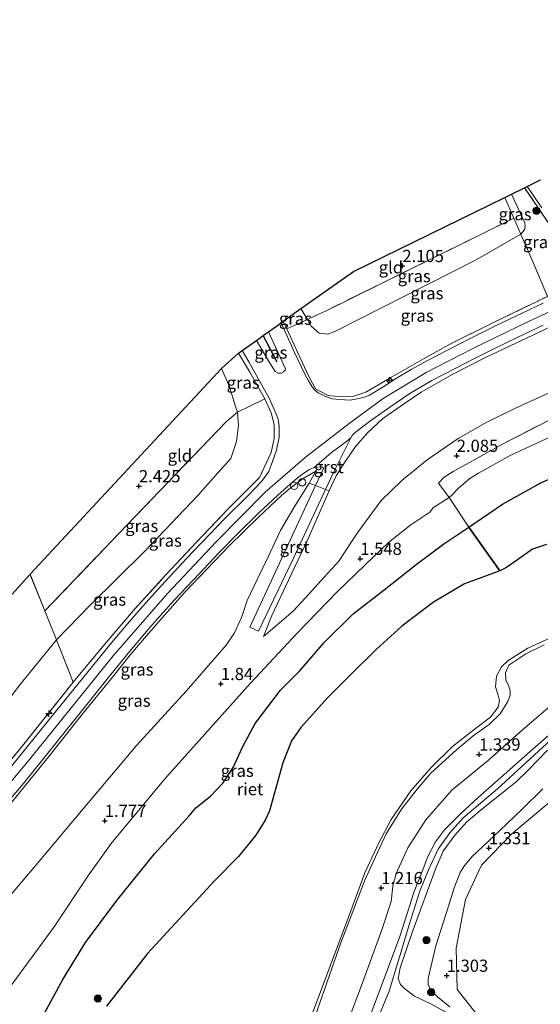
# Model space of a CAD drawing. Units: metres. Extents: x 119999 to 130006, y 437499 to 443750.
# Drawn here: x 123852 to 123959, y 441790 to 441992 of the extents above; entities that cross this region are included whole.
import ezdxf
from ezdxf.enums import TextEntityAlignment as Align

# ---------------------------------------------------------------- set-up
doc = ezdxf.new("R2010")
doc.units = ezdxf.units.M
doc.linetypes.add('IE-TERREINAFSCHEIDING', pattern=[10, 8, -2])
doc.layers.get('0').update_dxf_attribs({"lineweight": 25})
for name, color, linetype, lineweight in [('B-ME-AL-OVERIG-S-B1', 7, 'Continuous', 18), ('B-ME-GR-BOOM-S-B1', 93, 'Continuous', 18), ('B-ME-GW-KRUINLIJN-L-B1', 93, 'Continuous', 18), ('B-ME-GW-TEENLIJN-L-B1', 93, 'Continuous', 18), ('B-ME-IE-GRASLAND-GV-B6', 93, 'Continuous', 18), ('B-ME-IE-GRONDWERKLIJN-GROND_INGERICHT-GV-B6', 253, 'Continuous', 18), ('B-ME-IE-HULPGEOMETRIE-L-B1', 53, 'Continuous', 18), ('B-ME-IE-TERREINAFSCHEIDING-DOORGANG-L-B1', 8, 'IE-TERREINAFSCHEIDING-KUNSTMATIG-OPEN', 18), ('B-ME-IE-TERREINAFSCHEIDING-RASTERHEKWERK-L-B1', 8, 'IE-TERREINAFSCHEIDING', 18), ('B-ME-OG-WATER-GV-B6', 153, 'Continuous', 18), ('B-ME-VH-VERH_SOORT-BITUMEN-GV-B6', 8, 'IE-TERREINAFSCHEIDING-NATUURLIJK-HOUTWAL', 18), ('B-ME-VH-VERH_SOORT-GV-B6', 8, 'Continuous', 18)]:
    doc.layers.add(name, color=color, linetype=linetype, lineweight=lineweight)
for name, color, linetype in [('B-ME-GR-BOMENRIJ-L-B1', 10, 'Continuous'), ('B-ME-GW-HOOGTEPUNT-S-B1', 10, 'Continuous'), ('B-ME-IE-RIET-GV-B6', 10, 'Continuous'), ('B-ME-KG-KADASTRAAL-OPNAMEDTMGRENS-L-B1', 10, 'Continuous')]:
    doc.layers.add(name, color=color, linetype=linetype)
doc.styles.add('NLCS-ISO', font='NLCS-ISO.TTF')
doc.linetypes.add('IE-TERREINAFSCHEIDING-KUNSTMATIG-OPEN', pattern='A,7,-1.5,[67,NLCS.SHX,S=0.75,R=0,X=0,Y=0],-1.5', length=10)
doc.linetypes.add('IE-TERREINAFSCHEIDING-NATUURLIJK-HOUTWAL', pattern='A,7,-1.5,[67,NLCS.SHX,S=0.75,R=45,X=0,Y=0],-1.5,7,-1.5,[70,NLCS.SHX,S=0.75,R=0,X=0,Y=0],-1.5', length=20)

# ---------------------------------------------------------------- blocks, each defined once
blk = doc.blocks.new('hecto')
for p, q in [((0, 0.625), (-0.625, 0)), ((0, -0.625), (0, 0.625)), ((-0.625, 0), (0.625, 0)), ((0.625, 0), (0, -0.625))]:
    blk.add_line(p, q)
blk = doc.blocks.new('hoogtepunt')
for p, q in [((-0.5, 0), (0.5, 0)), ((0, 0.5), (0, -0.5))]:
    blk.add_line(p, q)
blk = doc.blocks.new('boom')
h = blk.add_hatch(color=256)
edge = h.paths.add_edge_path()
edge.add_arc((0, 0), 0.75, 0, 360)
blk.add_circle((0, 0), 0.75)
blk = doc.blocks.new('dtb')
blk.add_circle((0, 0), 0.75)

msp = doc.modelspace()

# ---------------------------------------------------------------- linework, layer by layer
at = {"layer": 'B-ME-GR-BOMENRIJ-L-B1'}
msp.add_line((123904.731, 441921.954, 5.088), (123901.911, 441927.452, 4.121), dxfattribs=at)
at = {"layer": 'B-ME-GW-KRUINLIJN-L-B1'}
for points in [[(124059.916, 441993.671, 6.4), (124052.026, 441985.279, 6.34), (124042.039, 441976.345, 6.554), (124032.564, 441968.578, 6.66), (124019.425, 441959.67, 6.716), (124010.687, 441954.593, 6.609), (124001.172, 441949.961, 6.581), (123981.474, 441941.543, 6.684), (123969.523, 441936.433, 6.613), (123956.499, 441930.383, 6.455), (123945.073, 441924.841, 6.348), (123935.346, 441919.86, 6.305), (123926.534, 441914.522, 6.277), (123919.525, 441909.419, 6.198), (123910.53, 441902.407, 6.107), (123902.273, 441895.334, 6.135), (123892.276, 441885.143, 6.238), (123882.238, 441874.531, 6.269), (123871.13, 441861.724, 6.285), (123853.912, 441840.461, 6.368), (123839.606, 441823.32, 6.419)], [(123901.924, 441865.727, 2.078), (123903.672, 441870.056, 2.536), (123906.553, 441876.078, 3.298), (123910.902, 441885.322, 4.31), (123915.422, 441895.583, 5.519), (123916.837, 441898.656, 5.819), (123918.506, 441901.28, 5.929), (123920.815, 441904.67, 5.997), (123923.37, 441907.531, 6.024), (123926.389, 441910.339, 6.103), (123930.696, 441913.365, 6.147), (123934.323, 441915.834, 6.206), (123940.792, 441919.539, 6.178), (123947.657, 441922.991, 6.249), (123962.171, 441929.85, 6.344)], [(123849.034, 441792.601, 1.585), (123859.017, 441806.18, 1.568), (123865.935, 441816.541, 1.596), (123870.726, 441823.26, 1.694), (123881.687, 441836.561, 1.734), (123899.261, 441856.157, 1.84), (123908.88, 441866.369, 1.817), (123917.047, 441874.881, 1.679), (123922.838, 441880.4, 1.576), (123927.608, 441885.005, 1.738), (123932.219, 441888.638, 1.833), (123936.057, 441891.206, 1.852), (123936.843, 441892.144, 1.856), (123940.058, 441894.246, 1.876), (123940.596, 441894.73, 1.876), (123942.002, 441896.14, 1.88), (123944.262, 441898.119, 1.868), (123946.068, 441899.24, 1.872), (123952.732, 441902.883, 1.963), (123963.512, 441907.918, 1.868)], [(123912.692, 441899.607, 5.929), (123910.076, 441898.141, 6.012), (123907.427, 441896.141, 6.04), (123905.628, 441894.615, 6.036), (123900.968, 441890.239, 6.064), (123894.825, 441884.224, 6.139), (123890.349, 441879.555, 6.131), (123885.874, 441874.852, 6.139), (123882.207, 441870.731, 6.17), (123877.938, 441865.881, 6.186), (123874.653, 441862.005, 6.174), (123870.724, 441857.02, 6.155), (123864.894, 441849.906, 6.178), (123858.2, 441841.468, 6.194), (123850.002, 441831.36, 6.206), (123843.625, 441823.822, 6.281), (123838.116, 441817.408, 6.32)], [(123908.408, 441775.941, 0.924), (123917.858, 441802.905, 0.869), (123922.74, 441815.781, 0.924), (123924.908, 441820.538, 0.932), (123927.141, 441825.275, 0.924), (123930.263, 441830.315, 0.944), (123933.489, 441834.387, 0.944), (123936.292, 441837.658, 0.971), (123938.531, 441839.75, 1.003), (123941.642, 441842.551, 1.023), (123945.011, 441845.361, 1.007), (123948.247, 441847.679, 1.011), (123950.502, 441849.864, 1.023), (123952.092, 441852.363, 1.035), (123952.543, 441853.679, 1.031), (123952.571, 441854.559, 1.011), (123952.268, 441855.529, 0.971), (123951.657, 441856.832, 0.959), (123951.629, 441858.293, 0.959), (123952.294, 441859.82, 0.948), (123952.891, 441860.276, 0.924), (123955.79, 441862.168, 0.877), (123959.581, 441864.008, 0.932)], [(123922.156, 441783.349, 2.35), (123929.918, 441804.185, 2.441), (123932.892, 441813.44, 2.417), (123934.49, 441817.512, 2.378), (123935.683, 441820.586, 2.405), (123937.229, 441823.638, 2.394), (123939.106, 441826.076, 2.437), (123942.47, 441829.44, 2.469), (123945.92, 441832.61, 2.437), (123957.244, 441842.591, 2.445), (123966.033, 441850.341, 2.465)], [(123921.998, 441779.091, 2.39), (123927.715, 441792.997, 2.516), (123932.093, 441807.462, 2.484), (123934.06, 441813.483, 2.465), (123935.822, 441817.896, 2.433), (123937.769, 441822.11, 2.445), (123940.216, 441825.433, 2.492), (123942.95, 441828.55, 2.504), (123949.977, 441834.452, 2.488), (123961.752, 441845.3, 2.469)], [(123939.835, 441788.396, 1.817), (123936.282, 441790.364, 2.204), (123932.942, 441791.969, 2.469), (123930.962, 441793.438, 2.524), (123930.067, 441794.357, 2.524), (123929.577, 441795.599, 2.516), (123929.97, 441797.759, 2.48), (123932.456, 441805.044, 2.492), (123937.305, 441818.202, 2.441), (123938.801, 441821.708, 2.461), (123941.209, 441825, 2.453), (123943.668, 441827.683, 2.473), (123947.47, 441830.879, 2.484), (123951.752, 441834.269, 2.5), (123953.813, 441835.896, 2.492), (123956.268, 441838.3, 2.449), (123960.21, 441842.39, 2.48)]]:
    msp.add_polyline3d(points, dxfattribs=at)
at = {"layer": 'B-ME-GW-TEENLIJN-L-B1'}
for points in [[(123909.65, 441932.975, 2.194), (123910.99, 441930.713, 2.441), (123911.671, 441929.446, 2.532), (123913.391, 441927.906, 2.567), (123915.188, 441927.733, 2.623), (123916.589, 441928.285, 2.623), (123945.447, 441942.898, 2.816), (123954.785, 441948.206, 3.08), (123955.541, 441949.094, 3.085), (123955.677, 441949.757, 3.041), (123955.607, 441950.563, 2.943), (123952.828, 441956.448, 2.209)], [(123893.348, 441920.664, 2.319), (123894.982, 441916.954, 2.627), (123896.124, 441913.11, 2.974), (123896.626, 441911.753, 3.124), (123896.86, 441909.022, 3.306), (123896.392, 441905.689, 3.634), (123895.253, 441902.194, 3.8), (123892.632, 441899.33, 3.828), (123888.499, 441894.615, 3.863), (123877.602, 441883.245, 3.966), (123866.403, 441872.156, 3.804), (123859.465, 441865.034, 3.768), (123851.691, 441855.476, 3.685), (123832.606, 441829.926, 3.893)], [(123960.405, 441915.65, 2.18), (123953.776, 441912.627, 2.334), (123947.805, 441909.64, 2.35), (123941.903, 441906.325, 2.366), (123935.508, 441901.97, 2.334), (123930.334, 441897.69, 2.275), (123926.13, 441893.59, 2.271), (123921.151, 441886.91, 2.141), (123917.389, 441881.196, 1.943), (123914.43, 441877.897, 1.935), (123910.481, 441873.578, 2.042), (123908.056, 441870.908, 2.129), (123901.924, 441865.727, 2.078)], [(123912.692, 441899.607, 5.929), (123911.296, 441897.176, 5.578), (123908.459, 441892.577, 4.879), (123905.426, 441887.453, 4.187), (123902.892, 441882.07, 3.642), (123900.714, 441877.575, 3.097), (123898.597, 441873.08, 2.714), (123897.439, 441869.613, 2.378), (123896.032, 441866.467, 2.216), (123894.287, 441863.91, 2.176), (123886.078, 441854.495, 2.125), (123875.896, 441843.369, 2.157), (123864.966, 441830.363, 2.054), (123855.716, 441819.34, 2.172), (123848.092, 441810.401, 2.2), (123843.353, 441805.509, 2.207)], [(123962.218, 441852.658, 1.56), (123955.081, 441846.587, 1.564), (123948.159, 441840.354, 1.56), (123940.62, 441834.174, 1.524), (123935.24, 441828.137, 1.481), (123931.551, 441822.388, 1.43), (123929.186, 441817.146, 1.461), (123928.503, 441814.531, 1.481), (123928.139, 441811.401, 1.536), (123926.244, 441805.563, 1.524), (123922.261, 441794.676, 1.489), (123914.332, 441773.677, 1.441)], [(123940.196, 441789.8, 1.524), (123937.659, 441791.852, 1.524), (123936.309, 441793.151, 1.524), (123935.777, 441794.324, 1.524), (123935.732, 441795.547, 1.524), (123937.339, 441802.296, 1.434), (123939.929, 441810.402, 1.386), (123941.077, 441814.187, 1.43), (123942.317, 441817.308, 1.43), (123943.059, 441818.516, 1.434), (123944.727, 441820.548, 1.438), (123948.117, 441823.768, 1.438), (123950.463, 441825.94, 1.438), (123955.081, 441830.384, 1.465), (123959.277, 441834.447, 1.434)]]:
    msp.add_polyline3d(points, dxfattribs=at)
at = {"layer": 'B-ME-IE-GRASLAND-GV-B6'}
for points in [[(123944.102, 441888.124, 0.572), (123940.058, 441894.246, 1.876), (123940.596, 441894.73, 1.876), (123942.002, 441896.14, 1.88), (123944.262, 441898.119, 1.868), (123946.068, 441899.24, 1.872), (123952.732, 441902.883, 1.963), (123963.512, 441907.918, 1.868), (123975.522, 441913.82, 1.829), (123990.903, 441920.498, 1.769), (124006.942, 441927.018, 1.738), (124022.027, 441932.898, 1.702), (124028.313, 441936.097, 1.702), (124034.578, 441939.722, 1.702), (124041.81, 441944.536, 1.714), (124048.556, 441949.445, 1.671), (124056.186, 441955.278, 1.659), (124064.254, 441961.863, 1.592), (124071.689, 441968.795, 1.596), (124076.51, 441973.611, 1.599), (124082.767, 441980.165, 1.599), (124090.349, 441989.78, 1.631), (124093.564, 441993.941, 1.631)], [(124102.027, 441992.798, 0.572), (124100.191, 441989.829, 0.576), (124098.674, 441987.453, 0.576), (124097.089, 441985.866, 0.572), (124096.331, 441984.916, 0.572), (124093.62, 441981.473, 0.576), (124088.368, 441975.26, 0.572), (124085.68, 441972.317, 0.572), (124075.624, 441962.037, 0.572), (124064.763, 441952.688, 0.572), (124049.034, 441940.557, 0.572), (124040.079, 441934.336, 0.572), (124034.542, 441931.028, 0.572), (124026.357, 441927.429, 0.572), (124015.899, 441922.471, 0.572), (124009.034, 441920.11, 0.572), (123992.348, 441913.247, 0.572), (123982.507, 441908.586, 0.576), (123974.268, 441904.495, 0.576), (123967.248, 441900.975, 0.572), (123958.759, 441897.159, 0.572), (123951.016, 441892.859, 0.572), (123944.102, 441888.124, 0.572)], [(123955.519, 441957.759, 3.209), (123962.92, 441946.907, 5.7), (123964.003, 441945.035, 6.056), (123964.325, 441943.148, 6.194), (123963.869, 441940.696, 6.332), (123962.658, 441937.831, 6.431), (123960.237, 441935.457, 6.49), (123957.292, 441942.43, 4.14), (123954.785, 441948.206, 3.08), (123955.541, 441949.094, 3.085), (123955.677, 441949.757, 3.041), (123955.607, 441950.563, 2.943), (123952.828, 441956.448, 2.209), (123955.519, 441957.759, 3.209)], [(123962.92, 441946.907, 5.7), (123955.519, 441957.759, 3.209), (123956.037, 441958.012, 3.267)], [(123956.037, 441958.012, 3.267), (123959.077, 441953.648, 4.171)], [(123952.828, 441956.448, 2.209), (123955.607, 441950.563, 2.943), (123955.677, 441949.757, 3.041), (123955.541, 441949.094, 3.085), (123954.785, 441948.206, 3.08), (123953.348, 441951.516, 2.473), (123951.476, 441955.754, 2.083), (123952.828, 441956.448, 2.209)], [(123954.785, 441948.206, 3.08), (123945.447, 441942.898, 2.816), (123916.589, 441928.285, 2.623), (123915.188, 441927.733, 2.623), (123913.391, 441927.906, 2.567), (123911.671, 441929.446, 2.532), (123910.99, 441930.713, 2.441), (123912.84, 441931.633, 2.319), (123914.655, 441932.468, 2.287), (123953.348, 441951.516, 2.473), (123954.785, 441948.206, 3.08)], [(123906.719, 441928.818, 4.1), (123910.99, 441930.713, 2.441), (123911.671, 441929.446, 2.532), (123913.391, 441927.906, 2.567), (123915.188, 441927.733, 2.623), (123916.589, 441928.285, 2.623), (123945.447, 441942.898, 2.816), (123954.785, 441948.206, 3.08), (123957.292, 441942.43, 4.14), (123960.237, 441935.457, 6.49), (123949.154, 441930.127, 6.439), (123940.598, 441925.889, 6.336), (123934.9, 441922.764, 6.324), (123928.246, 441918.904, 6.301), (123922.943, 441915.855, 6.269), (123920.519, 441915.031, 6.249), (123917.854, 441914.844, 6.127), (123915.243, 441915.152, 6.151), (123912.691, 441916.463, 6.032), (123911.319, 441918.912, 5.74), (123908.984, 441923.892, 4.926), (123906.719, 441928.818, 4.1)], [(123959.34, 441934.065, 6.522), (123955.042, 441932.003, 6.435), (123949.727, 441929.495, 6.451), (123944.196, 441926.736, 6.388), (123939.96, 441924.61, 6.352), (123935.632, 441922.313, 6.297), (123932.26, 441920.462, 6.269), (123929.069, 441918.576, 6.253), (123926.641, 441917.014, 6.249), (123923.708, 441915.226, 6.234), (123922.476, 441914.754, 6.245), (123921.552, 441914.545, 6.19), (123919.726, 441914.213, 6.17), (123917.555, 441914.295, 6.162), (123916.089, 441914.43, 6.127), (123914.551, 441914.993, 6.123), (123913.19, 441915.684, 6.076), (123912.387, 441916.368, 6.076), (123911.809, 441917.149, 5.953), (123911.214, 441918.146, 5.839), (123910.462, 441919.492, 5.708), (123908.329, 441923.935, 4.977), (123905.586, 441930.075, 3.922), (123906.004, 441930.373, 3.839), (123906.719, 441928.818, 4.1), (123908.984, 441923.892, 4.926), (123911.319, 441918.912, 5.74), (123912.691, 441916.463, 6.032), (123915.243, 441915.152, 6.151), (123917.854, 441914.844, 6.127), (123920.519, 441915.031, 6.249), (123922.943, 441915.855, 6.269), (123928.246, 441918.904, 6.301), (123934.9, 441922.764, 6.324), (123940.598, 441925.889, 6.336), (123949.154, 441930.127, 6.439), (123960.237, 441935.457, 6.49)], [(123909.65, 441932.975, 2.194), (123910.99, 441930.713, 2.441), (123906.719, 441928.818, 4.1), (123906.004, 441930.373, 3.839), (123909.65, 441932.975, 2.194)], [(123960.405, 441915.65, 2.18), (123953.776, 441912.627, 2.334), (123947.805, 441909.64, 2.35), (123941.903, 441906.325, 2.366), (123935.508, 441901.97, 2.334), (123930.334, 441897.69, 2.275), (123926.13, 441893.59, 2.271), (123921.151, 441886.91, 2.141), (123917.389, 441881.196, 1.943), (123914.43, 441877.897, 1.935), (123910.481, 441873.578, 2.042), (123908.056, 441870.908, 2.129), (123901.924, 441865.727, 2.078), (123903.672, 441870.056, 2.536), (123906.553, 441876.078, 3.298), (123910.902, 441885.322, 4.31), (123915.422, 441895.583, 5.519), (123916.837, 441898.656, 5.819), (123918.506, 441901.28, 5.929), (123920.815, 441904.67, 5.997), (123923.37, 441907.531, 6.024), (123926.389, 441910.339, 6.103), (123930.696, 441913.365, 6.147), (123934.323, 441915.834, 6.206), (123940.792, 441919.539, 6.178), (123947.657, 441922.991, 6.249), (123962.171, 441929.85, 6.344)], [(123962.171, 441929.85, 6.344), (123947.657, 441922.991, 6.249), (123940.792, 441919.539, 6.178), (123934.323, 441915.834, 6.206), (123930.696, 441913.365, 6.147), (123926.389, 441910.339, 6.103), (123923.37, 441907.531, 6.024), (123920.815, 441904.67, 5.997), (123918.506, 441901.28, 5.929), (123916.837, 441898.656, 5.819), (123915.422, 441895.583, 5.519), (123914.67, 441895.874, 5.53), (123916.393, 441899.513, 5.89), (123919.908, 441906.469, 6.127), (123920.162, 441906.912, 6.127), (123920.782, 441907.55, 6.135), (123923.719, 441909.824, 6.131), (123927.891, 441912.782, 6.159), (123932.168, 441915.663, 6.202), (123936.473, 441918.219, 6.257), (123941.449, 441920.769, 6.249), (123945.523, 441922.897, 6.328), (123949.476, 441924.882, 6.4), (123953.999, 441927.029, 6.415), (123959.347, 441929.548, 6.459)], [(123902.971, 441928.208, 4.076), (123906.445, 441920.641, 5.372), (123906.371, 441920.327, 5.412), (123906.094, 441919.976, 5.412), (123905.558, 441919.691, 5.4), (123904.972, 441919.729, 5.353), (123904.379, 441920.062, 5.285), (123903.182, 441921.916, 4.989), (123900.496, 441926.441, 4.157), (123901.911, 441927.452, 4.121), (123902.971, 441928.208, 4.076)], [(123843.355, 441832.124, 6.328), (123852.773, 441843.647, 6.261), (123862.908, 441856.328, 6.194), (123869.644, 441864.487, 6.143), (123875.623, 441871.453, 6.036), (123881.825, 441878.271, 6.206), (123888.239, 441885.065, 6.139), (123894.732, 441891.897, 6.147), (123901.151, 441898.311, 6.08), (123903.505, 441903.43, 6.04), (123904.158, 441906.295, 6.044), (123904.156, 441909.201, 6.103), (123903.513, 441911.594, 6.001), (123902.21, 441914.456, 5.696), (123899.075, 441920.075, 4.827), (123896.82, 441923.818, 4.181), (123897.596, 441924.372, 4.188), (123898.931, 441922.042, 4.562), (123903.086, 441914.608, 5.775), (123904.486, 441911.502, 6.02), (123904.943, 441910.288, 6.064), (123905.156, 441908.84, 6.095), (123905.14, 441906.564, 6.123), (123904.603, 441903.912, 6.155), (123903.828, 441901.624, 6.174), (123903.067, 441899.554, 6.151), (123901.846, 441897.864, 6.174), (123900.502, 441896.4, 6.162), (123898.515, 441894.373, 6.174), (123894.099, 441889.972, 6.245), (123886.155, 441881.685, 6.222), (123881.016, 441876.174, 6.23), (123877.181, 441871.949, 6.257), (123874.016, 441868.283, 6.265), (123870.71, 441864.356, 6.297), (123866.848, 441859.655, 6.301), (123863.039, 441854.888, 6.324), (123859.485, 441850.513, 6.305), (123853.474, 441843.062, 6.372), (123845.419, 441833.189, 6.372)], [(123896.82, 441923.818, 4.181), (123899.075, 441920.075, 4.827), (123902.21, 441914.456, 5.696), (123896.626, 441911.753, 3.124), (123896.124, 441913.11, 2.974), (123894.982, 441916.954, 2.627), (123893.348, 441920.664, 2.319), (123896.82, 441923.818, 4.181)], [(123848.092, 441810.401, 2.2), (123855.716, 441819.34, 2.172), (123864.966, 441830.363, 2.054), (123875.896, 441843.369, 2.157), (123886.078, 441854.495, 2.125), (123894.287, 441863.91, 2.176), (123896.032, 441866.467, 2.216), (123897.439, 441869.613, 2.378), (123898.597, 441873.08, 2.714), (123900.714, 441877.575, 3.097), (123902.892, 441882.07, 3.642), (123905.426, 441887.453, 4.187), (123908.459, 441892.577, 4.879), (123911.296, 441897.176, 5.578), (123912.618, 441896.665, 5.559), (123899.174, 441867.653, 2.129), (123900.938, 441866.79, 2.105), (123908.034, 441881.646, 3.84), (123914.67, 441895.874, 5.53), (123915.422, 441895.583, 5.519), (123910.902, 441885.322, 4.31), (123906.553, 441876.078, 3.298), (123903.672, 441870.056, 2.536), (123901.924, 441865.727, 2.078), (123908.056, 441870.908, 2.129), (123910.481, 441873.578, 2.042), (123914.43, 441877.897, 1.935), (123917.389, 441881.196, 1.943), (123921.151, 441886.91, 2.141), (123926.13, 441893.59, 2.271), (123930.334, 441897.69, 2.275), (123935.508, 441901.97, 2.334), (123941.903, 441906.325, 2.366), (123947.805, 441909.64, 2.35), (123953.776, 441912.627, 2.334), (123960.405, 441915.65, 2.18)], [(123862.908, 441856.328, 6.194), (123859.465, 441865.034, 3.768), (123866.403, 441872.156, 3.804), (123877.602, 441883.245, 3.966), (123888.499, 441894.615, 3.863), (123892.632, 441899.33, 3.828), (123895.253, 441902.194, 3.8), (123896.392, 441905.689, 3.634), (123896.86, 441909.022, 3.306), (123896.626, 441911.753, 3.124), (123902.21, 441914.456, 5.696), (123903.513, 441911.594, 6.001), (123904.156, 441909.201, 6.103), (123904.158, 441906.295, 6.044), (123903.505, 441903.43, 6.04), (123901.151, 441898.311, 6.08), (123894.732, 441891.897, 6.147), (123888.239, 441885.065, 6.139), (123881.825, 441878.271, 6.206), (123875.623, 441871.453, 6.036), (123869.644, 441864.487, 6.143), (123862.908, 441856.328, 6.194)], [(123859.465, 441865.034, 3.768), (123857.078, 441870.953, 2.808), (123873.938, 441888.544, 2.949), (123890.799, 441906.136, 3.089), (123894.342, 441909.796, 3.026), (123896.626, 441911.753, 3.124), (123896.86, 441909.022, 3.306), (123896.392, 441905.689, 3.634), (123895.253, 441902.194, 3.8), (123892.632, 441899.33, 3.828), (123888.499, 441894.615, 3.863), (123877.602, 441883.245, 3.966), (123866.403, 441872.156, 3.804), (123859.465, 441865.034, 3.768)], [(123961.256, 441910.453, 2.034), (123950.999, 441905.146, 2.066), (123940.9, 441899.589, 2.026), (123939.006, 441898.362, 2.026), (123937.886, 441897.17, 2.022), (123940.058, 441894.246, 1.876), (123936.843, 441892.144, 1.856), (123936.057, 441891.206, 1.852), (123932.219, 441888.638, 1.833), (123927.608, 441885.005, 1.738), (123922.838, 441880.4, 1.576), (123917.047, 441874.881, 1.679), (123908.88, 441866.369, 1.817), (123899.261, 441856.157, 1.84), (123881.687, 441836.561, 1.734), (123870.726, 441823.26, 1.694), (123865.935, 441816.541, 1.596), (123859.017, 441806.18, 1.568), (123849.034, 441792.601, 1.585)], [(123963.512, 441907.918, 1.868), (123952.732, 441902.883, 1.963), (123946.068, 441899.24, 1.872), (123944.262, 441898.119, 1.868), (123942.002, 441896.14, 1.88), (123940.596, 441894.73, 1.876), (123940.058, 441894.246, 1.876), (123937.886, 441897.17, 2.022), (123939.006, 441898.362, 2.026), (123940.9, 441899.589, 2.026), (123950.999, 441905.146, 2.066), (123961.256, 441910.453, 2.034)], [(123850.002, 441831.36, 6.206), (123858.2, 441841.468, 6.194), (123864.894, 441849.906, 6.178), (123870.724, 441857.02, 6.155), (123874.653, 441862.005, 6.174), (123877.938, 441865.881, 6.186), (123882.207, 441870.731, 6.17), (123885.874, 441874.852, 6.139), (123890.349, 441879.555, 6.131), (123894.825, 441884.224, 6.139), (123900.968, 441890.239, 6.064), (123905.628, 441894.615, 6.036), (123907.427, 441896.141, 6.04), (123910.076, 441898.141, 6.012), (123912.692, 441899.607, 5.929), (123911.296, 441897.176, 5.578), (123908.459, 441892.577, 4.879), (123905.426, 441887.453, 4.187), (123902.892, 441882.07, 3.642), (123900.714, 441877.575, 3.097), (123898.597, 441873.08, 2.714), (123897.439, 441869.613, 2.378), (123896.032, 441866.467, 2.216), (123894.287, 441863.91, 2.176), (123886.078, 441854.495, 2.125), (123875.896, 441843.369, 2.157), (123864.966, 441830.363, 2.054), (123855.716, 441819.34, 2.172), (123848.092, 441810.401, 2.2)], [(123848.378, 441830.544, 6.281), (123852.69, 441835.563, 6.261), (123858.772, 441843.189, 6.214), (123865.72, 441851.773, 6.19), (123870.639, 441857.959, 6.245), (123874.514, 441862.723, 6.214), (123879.032, 441868.053, 6.265), (123883.612, 441873.148, 6.242), (123887.58, 441877.321, 6.151), (123892.78, 441882.853, 6.202), (123896.677, 441886.823, 6.159), (123900.9, 441891.032, 6.123), (123904.897, 441894.681, 6.091), (123907.478, 441897.031, 6.107), (123909.208, 441898.444, 6.083), (123910.243, 441899.246, 6.103), (123911.377, 441899.954, 6.064), (123912.333, 441900.363, 6.012), (123913.789, 441900.495, 5.993), (123914.317, 441900.296, 5.972), (123912.618, 441896.665, 5.559), (123911.296, 441897.176, 5.578), (123912.692, 441899.607, 5.929), (123910.076, 441898.141, 6.012), (123907.427, 441896.141, 6.04), (123905.628, 441894.615, 6.036), (123900.968, 441890.239, 6.064), (123894.825, 441884.224, 6.139), (123890.349, 441879.555, 6.131), (123885.874, 441874.852, 6.139), (123882.207, 441870.731, 6.17), (123877.938, 441865.881, 6.186), (123874.653, 441862.005, 6.174), (123870.724, 441857.02, 6.155), (123864.894, 441849.906, 6.178), (123858.2, 441841.468, 6.194), (123850.002, 441831.36, 6.206)], [(123849.034, 441792.601, 1.585), (123859.017, 441806.18, 1.568), (123865.935, 441816.541, 1.596), (123870.726, 441823.26, 1.694), (123881.687, 441836.561, 1.734), (123899.261, 441856.157, 1.84), (123908.88, 441866.369, 1.817), (123917.047, 441874.881, 1.679), (123922.838, 441880.4, 1.576), (123927.608, 441885.005, 1.738), (123932.219, 441888.638, 1.833), (123936.057, 441891.206, 1.852), (123936.843, 441892.144, 1.856), (123940.058, 441894.246, 1.876), (123944.102, 441888.124, 0.572), (123938.955, 441884.721, 0.572), (123933.261, 441880.486, 0.572), (123926.691, 441875.31, 0.572), (123920.338, 441870.393, 0.572), (123914.399, 441864.513, 0.572), (123909.328, 441858.631, 0.572), (123905.435, 441854.68, 0.572), (123900.273, 441847.854, 0.576), (123897.698, 441843.153, 0.572), (123895.719, 441838.878, 0.572), (123893.652, 441835.717, 0.572), (123891.068, 441832.988, 0.572), (123888.059, 441830.555, 0.572), (123886.733, 441828.954, 0.572), (123879.612, 441821.143, 0.572), (123871.827, 441811.563, 0.572), (123865.464, 441802.978, 0.572), (123860.786, 441795.398, 0.572), (123856.571, 441787.594, 0.572)], [(123946.344, 441787.453, 1.386), (123941.681, 441793.34, 1.283), (123941.505, 441801.796, 1.283), (123943.38, 441811.776, 1.335), (123946.673, 441818.818, 1.355), (123952.927, 441825.279, 1.406), (123964.769, 441835.155, 1.378), (123982.112, 441848.668, 1.461), (124001.718, 441859.996, 1.374), (124019.551, 441869.075, 1.414), (124034.165, 441872.789, 1.441), (124052.934, 441877.579, 1.438), (124058.166, 441875.3, 1.497), (124064.134, 441868.999, 1.337), (124065.888, 441866.834, 1.121), (124052.361, 441863.976, 1.341), (124018.907, 441851.057, 1.394), (123995.726, 441838.652, 1.394), (123989.198, 441834.645, 1.333), (123982.633, 441829.232, 1.333), (123979.692, 441824.881, 1.296), (123964.19, 441790.474, 1.353), (123962.121, 441782.024, 1.276)], [(123832.606, 441829.926, 3.893), (123851.691, 441855.476, 3.685), (123859.465, 441865.034, 3.768), (123862.908, 441856.328, 6.194), (123852.773, 441843.647, 6.261), (123843.355, 441832.124, 6.328), (123835.599, 441823.127, 6.307), (123832.606, 441829.926, 3.893)], [(123909.526, 441781.943, 0.549), (123919.89, 441809.445, 0.549), (123922.756, 441817.236, 0.549), (123925.61, 441823.41, 0.549), (123928.173, 441828.21, 0.549), (123932.208, 441834.051, 0.549), (123936.353, 441838.837, 0.549), (123940.718, 441843.131, 0.549), (123945.436, 441846.862, 0.549), (123948.512, 441849.152, 0.549), (123950.078, 441851.245, 0.549), (123950.415, 441852.597, 0.553), (123950.083, 441853.7, 0.553), (123949.556, 441855.393, 0.549), (123949.774, 441857.578, 0.549), (123950.803, 441859.511, 0.553), (123952.164, 441860.814, 0.553), (123956.191, 441863.298, 0.549), (123962.201, 441866.08, 0.549)], [(123959.581, 441864.008, 0.932), (123955.79, 441862.168, 0.877), (123952.891, 441860.276, 0.924), (123952.294, 441859.82, 0.948), (123951.629, 441858.293, 0.959), (123951.657, 441856.832, 0.959), (123952.268, 441855.529, 0.971), (123952.571, 441854.559, 1.011), (123952.543, 441853.679, 1.031), (123952.092, 441852.363, 1.035), (123950.502, 441849.864, 1.023), (123948.247, 441847.679, 1.011), (123945.011, 441845.361, 1.007), (123941.642, 441842.551, 1.023), (123938.531, 441839.75, 1.003), (123936.292, 441837.658, 0.971), (123933.489, 441834.387, 0.944), (123930.263, 441830.315, 0.944), (123927.141, 441825.275, 0.924), (123924.908, 441820.538, 0.932), (123922.74, 441815.781, 0.924), (123917.858, 441802.905, 0.869), (123908.408, 441775.941, 0.924)], [(123908.408, 441775.941, 0.924), (123917.858, 441802.905, 0.869), (123922.74, 441815.781, 0.924), (123924.908, 441820.538, 0.932), (123927.141, 441825.275, 0.924), (123930.263, 441830.315, 0.944), (123933.489, 441834.387, 0.944), (123936.292, 441837.658, 0.971), (123938.531, 441839.75, 1.003), (123941.642, 441842.551, 1.023), (123945.011, 441845.361, 1.007), (123948.247, 441847.679, 1.011), (123950.502, 441849.864, 1.023), (123952.092, 441852.363, 1.035), (123952.543, 441853.679, 1.031), (123952.571, 441854.559, 1.011), (123952.268, 441855.529, 0.971), (123951.657, 441856.832, 0.959), (123951.629, 441858.293, 0.959), (123952.294, 441859.82, 0.948), (123952.891, 441860.276, 0.924), (123955.79, 441862.168, 0.877), (123959.581, 441864.008, 0.932)], [(123914.332, 441773.677, 1.441), (123922.261, 441794.676, 1.489), (123926.244, 441805.563, 1.524), (123928.139, 441811.401, 1.536), (123928.503, 441814.531, 1.481), (123929.186, 441817.146, 1.461), (123931.551, 441822.388, 1.43), (123935.24, 441828.137, 1.481), (123940.62, 441834.174, 1.524), (123948.159, 441840.354, 1.56), (123955.081, 441846.587, 1.564), (123962.218, 441852.658, 1.56)], [(123962.218, 441852.658, 1.56), (123955.081, 441846.587, 1.564), (123948.159, 441840.354, 1.56), (123940.62, 441834.174, 1.524), (123935.24, 441828.137, 1.481), (123931.551, 441822.388, 1.43), (123929.186, 441817.146, 1.461), (123928.503, 441814.531, 1.481), (123928.139, 441811.401, 1.536), (123926.244, 441805.563, 1.524), (123922.261, 441794.676, 1.489), (123914.332, 441773.677, 1.441)], [(123966.033, 441850.341, 2.465), (123957.244, 441842.591, 2.445), (123945.92, 441832.61, 2.437), (123942.47, 441829.44, 2.469), (123939.106, 441826.076, 2.437), (123937.229, 441823.638, 2.394), (123935.683, 441820.586, 2.405), (123934.49, 441817.512, 2.378), (123932.892, 441813.44, 2.417), (123929.918, 441804.185, 2.441), (123922.156, 441783.349, 2.35)], [(123922.156, 441783.349, 2.35), (123929.918, 441804.185, 2.441), (123932.892, 441813.44, 2.417), (123934.49, 441817.512, 2.378), (123935.683, 441820.586, 2.405), (123937.229, 441823.638, 2.394), (123939.106, 441826.076, 2.437), (123942.47, 441829.44, 2.469), (123945.92, 441832.61, 2.437), (123957.244, 441842.591, 2.445), (123966.033, 441850.341, 2.465)], [(123939.835, 441788.396, 1.817), (123936.282, 441790.364, 2.204), (123932.942, 441791.969, 2.469), (123930.962, 441793.438, 2.524), (123930.067, 441794.357, 2.524), (123929.577, 441795.599, 2.516), (123929.97, 441797.759, 2.48), (123932.456, 441805.044, 2.492), (123937.305, 441818.202, 2.441), (123938.801, 441821.708, 2.461), (123941.209, 441825, 2.453), (123943.668, 441827.683, 2.473), (123947.47, 441830.879, 2.484), (123951.752, 441834.269, 2.5), (123953.813, 441835.896, 2.492), (123956.268, 441838.3, 2.449), (123960.21, 441842.39, 2.48)], [(123960.21, 441842.39, 2.48), (123956.268, 441838.3, 2.449), (123953.813, 441835.896, 2.492), (123951.752, 441834.269, 2.5), (123947.47, 441830.879, 2.484), (123943.668, 441827.683, 2.473), (123941.209, 441825, 2.453), (123938.801, 441821.708, 2.461), (123937.305, 441818.202, 2.441), (123932.456, 441805.044, 2.492), (123929.97, 441797.759, 2.48), (123929.577, 441795.599, 2.516), (123930.067, 441794.357, 2.524), (123930.962, 441793.438, 2.524), (123932.942, 441791.969, 2.469), (123936.282, 441790.364, 2.204), (123939.835, 441788.396, 1.817)], [(123940.196, 441789.8, 1.524), (123937.659, 441791.852, 1.524), (123936.309, 441793.151, 1.524), (123935.777, 441794.324, 1.524), (123935.732, 441795.547, 1.524), (123937.339, 441802.296, 1.434), (123939.929, 441810.402, 1.386), (123941.077, 441814.187, 1.43), (123942.317, 441817.308, 1.43), (123943.059, 441818.516, 1.434), (123944.727, 441820.548, 1.438), (123948.117, 441823.768, 1.438), (123950.463, 441825.94, 1.438), (123955.081, 441830.384, 1.465), (123959.277, 441834.447, 1.434)], [(123959.277, 441834.447, 1.434), (123955.081, 441830.384, 1.465), (123950.463, 441825.94, 1.438), (123948.117, 441823.768, 1.438), (123944.727, 441820.548, 1.438), (123943.059, 441818.516, 1.434), (123942.317, 441817.308, 1.43), (123941.077, 441814.187, 1.43), (123939.929, 441810.402, 1.386), (123937.339, 441802.296, 1.434), (123935.732, 441795.547, 1.524), (123935.777, 441794.324, 1.524), (123936.309, 441793.151, 1.524), (123937.659, 441791.852, 1.524), (123940.196, 441789.8, 1.524)], [(123964.769, 441835.155, 1.378), (123952.927, 441825.279, 1.406), (123946.673, 441818.818, 1.355), (123943.38, 441811.776, 1.335), (123941.505, 441801.796, 1.283), (123941.681, 441793.34, 1.283), (123946.344, 441787.453, 1.386)]]:
    msp.add_polyline3d(points, dxfattribs=at)
at = {"layer": 'B-ME-IE-GRONDWERKLIJN-GROND_INGERICHT-GV-B6'}
for points in [[(123951.476, 441955.754, 2.083), (123953.348, 441951.516, 2.473), (123914.655, 441932.468, 2.287), (123912.84, 441931.633, 2.319), (123910.99, 441930.713, 2.441), (123909.65, 441932.975, 2.194), (123920.407, 441940.594, 1.809), (123951.476, 441955.754, 2.083)], [(123896.626, 441911.753, 3.124), (123894.342, 441909.796, 3.026), (123890.799, 441906.136, 3.089), (123873.938, 441888.544, 2.949), (123857.078, 441870.953, 2.808), (123854.052, 441878.493, 2.2), (123893.348, 441920.664, 2.319), (123894.982, 441916.954, 2.627), (123896.124, 441913.11, 2.974), (123896.626, 441911.753, 3.124)], [(123832.606, 441829.926, 3.893), (123828.772, 441838.508, 2.666), (123824.935, 441846.167, 1.868), (123854.052, 441878.493, 2.2), (123857.078, 441870.953, 2.808), (123859.465, 441865.034, 3.768), (123851.691, 441855.476, 3.685), (123832.606, 441829.926, 3.893)]]:
    msp.add_polyline3d(points, dxfattribs=at)
at = {"layer": 'B-ME-IE-HULPGEOMETRIE-L-B1'}
msp.add_polyline3d([(123946.344, 441787.453, 1.386), (123941.681, 441793.34, 1.283), (123941.505, 441801.796, 1.283), (123943.38, 441811.776, 1.335), (123946.673, 441818.818, 1.355), (123952.927, 441825.279, 1.406), (123964.769, 441835.155, 1.378), (123982.112, 441848.668, 1.461), (124001.718, 441859.996, 1.374), (124019.551, 441869.075, 1.414), (124034.165, 441872.789, 1.441), (124052.934, 441877.579, 1.438), (124058.166, 441875.3, 1.497), (124059.596, 441875.84, 2.022), (124064.234, 441877.799, 1.876), (124071.946, 441881.309, 1.714)], dxfattribs=at)
at = {"layer": 'B-ME-IE-RIET-GV-B6'}
for points in [[(123960.048, 441884.569, 0.572), (123957.124, 441883.597, 0.572), (123954.111, 441881.452, 0.572), (123951.812, 441879.903, 0.568), (123950.426, 441879.162, 0.572), (123944.102, 441888.124, 0.572), (123951.016, 441892.859, 0.572), (123958.759, 441897.159, 0.572), (123967.248, 441900.975, 0.572)], [(123856.571, 441787.594, 0.572), (123860.786, 441795.398, 0.572), (123865.464, 441802.978, 0.572), (123871.827, 441811.563, 0.572), (123879.612, 441821.143, 0.572), (123886.733, 441828.954, 0.572), (123888.059, 441830.555, 0.572), (123891.068, 441832.988, 0.572), (123893.652, 441835.717, 0.572), (123895.719, 441838.878, 0.572), (123897.698, 441843.153, 0.572), (123900.273, 441847.854, 0.576), (123905.435, 441854.68, 0.572), (123909.328, 441858.631, 0.572), (123914.399, 441864.513, 0.572), (123920.338, 441870.393, 0.572), (123926.691, 441875.31, 0.572), (123933.261, 441880.486, 0.572), (123938.955, 441884.721, 0.572), (123944.102, 441888.124, 0.572), (123950.426, 441879.162, 0.572), (123946.227, 441877.642, 0.568), (123943.181, 441876.51, 0.568), (123936.855, 441872.753, 0.568), (123930.372, 441867.826, 0.568), (123925.093, 441863.071, 0.568), (123919.478, 441857.531, 0.568), (123915.091, 441853.162, 0.568), (123909.649, 441847.045, 0.568), (123907.716, 441844.315, 0.568), (123905.897, 441839.802, 0.568), (123903.208, 441829.984, 0.568), (123902.327, 441828.037, 0.568), (123900.355, 441824.988, 0.568), (123896.804, 441820.597, 0.568), (123891.871, 441815.618, 0.568), (123878.172, 441800.683, 0.568), (123869.744, 441789.876, 0.568)]]:
    msp.add_polyline3d(points, dxfattribs=at)
at = {"layer": 'B-ME-IE-TERREINAFSCHEIDING-DOORGANG-L-B1'}
for p, q in [((123912.84, 441931.633, 2.319), (123914.655, 441932.468, 2.287)), ((123940.058, 441894.246, 1.876), (123937.886, 441897.17, 2.022))]:
    msp.add_line(p, q, dxfattribs=at)
msp.add_polyline3d([(123911.296, 441897.176, 5.578), (123912.618, 441896.665, 5.559), (123914.67, 441895.874, 5.53), (123915.422, 441895.583, 5.519)], dxfattribs=at)
at = {"layer": 'B-ME-IE-TERREINAFSCHEIDING-RASTERHEKWERK-L-B1'}
for p, q in [((123953.348, 441951.516, 2.473), (123951.476, 441955.754, 2.083)), ((123953.348, 441951.516, 2.473), (123914.655, 441932.468, 2.287)), ((123857.078, 441870.953, 2.808), (123854.052, 441878.493, 2.2))]:
    msp.add_line(p, q, dxfattribs=at)
for points in [[(123937.886, 441897.17, 2.022), (123939.006, 441898.362, 2.026), (123940.9, 441899.589, 2.026), (123950.999, 441905.146, 2.066), (123961.256, 441910.453, 2.034), (123971.982, 441915.555, 2.002), (123982.462, 441920.548, 1.916), (123996.959, 441926.779, 1.947), (124007.784, 441931.347, 1.955), (124014.895, 441934.669, 1.923), (124022.016, 441938.17, 1.908), (124028.785, 441941.747, 1.923), (124035.92, 441945.672, 1.927), (124042.448, 441950.211, 1.935), (124048.775, 441955.082, 1.864), (124054.759, 441960.35, 1.852), (124060.645, 441965.76, 1.813), (124069.092, 441974.318, 1.876), (124077.217, 441982.694, 1.896), (124084.916, 441991.413, 1.975), (124089.8, 441997.553, 2.018)], [(123906.004, 441930.373, 3.839), (123906.719, 441928.818, 4.1), (123908.984, 441923.892, 4.926), (123911.319, 441918.912, 5.74), (123912.691, 441916.463, 6.032), (123915.243, 441915.152, 6.151), (123917.854, 441914.844, 6.127), (123920.519, 441915.031, 6.249), (123922.943, 441915.855, 6.269), (123928.246, 441918.904, 6.301), (123934.9, 441922.764, 6.324), (123940.598, 441925.889, 6.336), (123949.154, 441930.127, 6.439), (123960.237, 441935.457, 6.49), (123962.658, 441937.831, 6.431), (123963.869, 441940.696, 6.332), (123964.325, 441943.148, 6.194), (123964.003, 441945.035, 6.056), (123962.92, 441946.907, 5.7), (123955.519, 441957.759, 3.209)], [(123953.348, 441951.516, 2.473), (123954.785, 441948.206, 3.08), (123957.292, 441942.43, 4.14), (123960.237, 441935.457, 6.49)], [(123912.84, 441931.633, 2.319), (123910.99, 441930.713, 2.441), (123906.719, 441928.818, 4.1)], [(123835.599, 441823.127, 6.307), (123843.355, 441832.124, 6.328), (123852.773, 441843.647, 6.261), (123862.908, 441856.328, 6.194), (123869.644, 441864.487, 6.143), (123875.623, 441871.453, 6.036), (123881.825, 441878.271, 6.206), (123888.239, 441885.065, 6.139), (123894.732, 441891.897, 6.147), (123901.151, 441898.311, 6.08), (123903.505, 441903.43, 6.04), (123904.158, 441906.295, 6.044), (123904.156, 441909.201, 6.103), (123903.513, 441911.594, 6.001), (123902.21, 441914.456, 5.696), (123899.075, 441920.075, 4.827), (123896.82, 441923.818, 4.181)], [(123857.078, 441870.953, 2.808), (123873.938, 441888.544, 2.949), (123890.799, 441906.136, 3.089), (123894.342, 441909.796, 3.026), (123896.626, 441911.753, 3.124), (123902.21, 441914.456, 5.696)], [(123950.426, 441879.162, 0.572), (123944.102, 441888.124, 0.572), (123940.058, 441894.246, 1.876)], [(123857.078, 441870.953, 2.808), (123859.465, 441865.034, 3.768), (123862.908, 441856.328, 6.194)]]:
    msp.add_polyline3d(points, dxfattribs=at)
at = {"layer": 'B-ME-KG-KADASTRAAL-OPNAMEDTMGRENS-L-B1'}
msp.add_polyline3d([(123824.935, 441846.167, 1.868), (123854.052, 441878.493, 2.2), (123893.348, 441920.664, 2.319), (123896.82, 441923.818, 4.181), (123897.596, 441924.372, 4.188), (123900.496, 441926.441, 4.157), (123901.911, 441927.452, 4.121), (123902.971, 441928.208, 4.076), (123905.586, 441930.075, 3.922), (123906.004, 441930.373, 3.839), (123909.65, 441932.975, 2.194), (123920.407, 441940.594, 1.809), (123951.476, 441955.754, 2.083), (123952.828, 441956.448, 2.209), (123955.519, 441957.759, 3.209), (123956.037, 441958.012, 3.267), (123958.792, 441959.354, 3.254)], dxfattribs=at)
at = {"layer": 'B-ME-OG-WATER-GV-B6'}
for points in [[(123869.744, 441789.876, 0.568), (123878.172, 441800.683, 0.568), (123891.871, 441815.618, 0.568), (123896.804, 441820.597, 0.568), (123900.355, 441824.988, 0.568), (123902.327, 441828.037, 0.568), (123903.208, 441829.984, 0.568), (123905.897, 441839.802, 0.568), (123907.716, 441844.315, 0.568), (123909.649, 441847.045, 0.568), (123915.091, 441853.162, 0.568), (123919.478, 441857.531, 0.568), (123925.093, 441863.071, 0.568), (123930.372, 441867.826, 0.568), (123936.855, 441872.753, 0.568), (123943.181, 441876.51, 0.568), (123946.227, 441877.642, 0.568), (123950.426, 441879.162, 0.572), (123951.812, 441879.903, 0.568), (123954.111, 441881.452, 0.572), (123957.124, 441883.597, 0.572), (123960.048, 441884.569, 0.572)], [(123962.201, 441866.08, 0.549), (123956.191, 441863.298, 0.549), (123952.164, 441860.814, 0.553), (123950.803, 441859.511, 0.553), (123949.774, 441857.578, 0.549), (123949.556, 441855.393, 0.549), (123950.083, 441853.7, 0.553), (123950.415, 441852.597, 0.553), (123950.078, 441851.245, 0.549), (123948.512, 441849.152, 0.549), (123945.436, 441846.862, 0.549), (123940.718, 441843.131, 0.549), (123936.353, 441838.837, 0.549), (123932.208, 441834.051, 0.549), (123928.173, 441828.21, 0.549), (123925.61, 441823.41, 0.549), (123922.756, 441817.236, 0.549), (123919.89, 441809.445, 0.549), (123909.526, 441781.943, 0.549)]]:
    msp.add_polyline3d(points, dxfattribs=at)
at = {"layer": 'B-ME-VH-VERH_SOORT-BITUMEN-GV-B6'}
for points in [[(123959.077, 441953.648, 4.171), (123956.037, 441958.012, 3.267), (123958.792, 441959.354, 3.254)], [(123845.419, 441833.189, 6.372), (123853.474, 441843.062, 6.372), (123859.485, 441850.513, 6.305), (123863.039, 441854.888, 6.324), (123866.848, 441859.655, 6.301), (123870.71, 441864.356, 6.297), (123874.016, 441868.283, 6.265), (123877.181, 441871.949, 6.257), (123881.016, 441876.174, 6.23), (123886.155, 441881.685, 6.222), (123894.099, 441889.972, 6.245), (123898.515, 441894.373, 6.174), (123900.502, 441896.4, 6.162), (123901.846, 441897.864, 6.174), (123903.067, 441899.554, 6.151), (123903.828, 441901.624, 6.174), (123904.603, 441903.912, 6.155), (123905.14, 441906.564, 6.123), (123905.156, 441908.84, 6.095), (123904.943, 441910.288, 6.064), (123904.486, 441911.502, 6.02), (123903.086, 441914.608, 5.775), (123898.931, 441922.042, 4.562), (123897.596, 441924.372, 4.188), (123900.496, 441926.441, 4.157), (123903.182, 441921.916, 4.989), (123904.379, 441920.062, 5.285), (123904.972, 441919.729, 5.353), (123905.558, 441919.691, 5.4), (123906.094, 441919.976, 5.412), (123906.371, 441920.327, 5.412), (123906.445, 441920.641, 5.372), (123902.971, 441928.208, 4.076), (123905.586, 441930.075, 3.922), (123908.329, 441923.935, 4.977), (123910.462, 441919.492, 5.708), (123911.214, 441918.146, 5.839), (123911.809, 441917.149, 5.953), (123912.387, 441916.368, 6.076), (123913.19, 441915.684, 6.076), (123914.551, 441914.993, 6.123), (123916.089, 441914.43, 6.127), (123917.555, 441914.295, 6.162), (123919.726, 441914.213, 6.17), (123921.552, 441914.545, 6.19), (123922.476, 441914.754, 6.245), (123923.708, 441915.226, 6.234), (123926.641, 441917.014, 6.249), (123929.069, 441918.576, 6.253), (123932.26, 441920.462, 6.269), (123935.632, 441922.313, 6.297), (123939.96, 441924.61, 6.352), (123944.196, 441926.736, 6.388), (123949.727, 441929.495, 6.451), (123955.042, 441932.003, 6.435), (123959.34, 441934.065, 6.522)], [(123959.347, 441929.548, 6.459), (123953.999, 441927.029, 6.415), (123949.476, 441924.882, 6.4), (123945.523, 441922.897, 6.328), (123941.449, 441920.769, 6.249), (123936.473, 441918.219, 6.257), (123932.168, 441915.663, 6.202), (123927.891, 441912.782, 6.159), (123923.719, 441909.824, 6.131), (123920.782, 441907.55, 6.135), (123920.162, 441906.912, 6.127), (123919.908, 441906.469, 6.127), (123918.968, 441905.716, 6.115), (123915.9, 441903.438, 6.08), (123912.333, 441900.363, 6.012), (123911.377, 441899.954, 6.064), (123910.243, 441899.246, 6.103), (123909.208, 441898.444, 6.083), (123907.478, 441897.031, 6.107), (123904.897, 441894.681, 6.091), (123900.9, 441891.032, 6.123), (123896.677, 441886.823, 6.159), (123892.78, 441882.853, 6.202), (123887.58, 441877.321, 6.151), (123883.612, 441873.148, 6.242), (123879.032, 441868.053, 6.265), (123874.514, 441862.723, 6.214), (123870.639, 441857.959, 6.245), (123865.72, 441851.773, 6.19), (123858.772, 441843.189, 6.214), (123852.69, 441835.563, 6.261), (123848.378, 441830.544, 6.281)]]:
    msp.add_polyline3d(points, dxfattribs=at)
at = {"layer": 'B-ME-VH-VERH_SOORT-GV-B6'}
for points in [[(123914.67, 441895.874, 5.53), (123912.618, 441896.665, 5.559), (123914.317, 441900.296, 5.972), (123913.789, 441900.495, 5.993), (123912.333, 441900.363, 6.012), (123915.9, 441903.438, 6.08), (123918.968, 441905.716, 6.115), (123919.908, 441906.469, 6.127), (123916.393, 441899.513, 5.89), (123914.67, 441895.874, 5.53)], [(123914.67, 441895.874, 5.53), (123908.034, 441881.646, 3.84), (123900.938, 441866.79, 2.105), (123899.174, 441867.653, 2.129), (123912.618, 441896.665, 5.559), (123914.67, 441895.874, 5.53)]]:
    msp.add_polyline3d(points, dxfattribs=at)

# ---------------------------------------------------------------- block references
at = {"layer": 'B-ME-AL-OVERIG-S-B1', "rotation": 90}
for name, p in [('hecto', (123927.773, 441918.284, 6.289)), ('dtb', (123908.245, 441896.608, 6.024)), ('dtb', (123909.876, 441897.335, 5.771)), ('hecto', (123857.933, 441849.921, 6.182))]:
    msp.add_blockref(name, p, dxfattribs=at)
at = {"layer": 'B-ME-GR-BOOM-S-B1', "rotation": 90}
for p in [(123957.978, 441953.038, 4.033), (123935.381, 441803.455, 1.864), (123867.986, 441791.469, 0.73), (123936.385, 441792.759, 1.576)]:
    msp.add_blockref('boom', p, dxfattribs=at)
at = {"layer": 'B-ME-GW-HOOGTEPUNT-S-B1', "rotation": 90}
for p in [(123930.463, 441941.725, 2.105), (123930.463, 441941.725, 2.105), (123941.607, 441902.799, 2.085), (123941.607, 441902.799, 2.085), (123876.399, 441896.559, 2.425), (123876.399, 441896.559, 2.425), (123921.823, 441881.675, 1.548), (123921.823, 441881.675, 1.548), (123893.205, 441856.001, 1.84), (123893.205, 441856.001, 1.84), (123946.186, 441841.549, 1.339), (123946.186, 441841.549, 1.339), (123869.387, 441827.918, 1.777), (123869.387, 441827.918, 1.777), (123948.209, 441822.33, 1.331), (123948.209, 441822.33, 1.331), (123926.116, 441814.148, 1.216), (123926.116, 441814.148, 1.216), (123939.552, 441796.167, 1.303), (123939.552, 441796.167, 1.303)]:
    msp.add_blockref('hoogtepunt', p, dxfattribs=at)

# ---------------------------------------------------------------- texts
at = {"layer": 'B-ME-GW-HOOGTEPUNT-S-B1', "ltscale": 0.2, "style": 'NLCS-ISO'}
for s, p in [('2.105', (123930.463, 441941.725, 2.105)), ('2.105', (123930.463, 441941.725, 2.105)), ('2.085', (123941.607, 441902.799, 2.085)), ('2.085', (123941.607, 441902.799, 2.085)), ('2.425', (123876.399, 441896.559, 2.425)), ('2.425', (123876.399, 441896.559, 2.425)), ('1.548', (123921.823, 441881.675, 1.548)), ('1.548', (123921.823, 441881.675, 1.548)), ('1.84', (123893.205, 441856.001, 1.84)), ('1.84', (123893.205, 441856.001, 1.84)), ('1.339', (123946.186, 441841.549, 1.339)), ('1.339', (123946.186, 441841.549, 1.339)), ('1.777', (123869.387, 441827.918, 1.777)), ('1.777', (123869.387, 441827.918, 1.777)), ('1.331', (123948.209, 441822.33, 1.331)), ('1.331', (123948.209, 441822.33, 1.331)), ('1.216', (123926.116, 441814.148, 1.216)), ('1.216', (123926.116, 441814.148, 1.216)), ('1.303', (123939.552, 441796.167, 1.303)), ('1.303', (123939.552, 441796.167, 1.303))]:
    msp.add_text(s, height=2.5, dxfattribs=at).set_placement(p, align=Align.BOTTOM_LEFT)
at = {"layer": 'B-ME-IE-GRASLAND-GV-B6', "ltscale": 0.2, "style": 'NLCS-ISO'}
for p in [(123953.5765, 441952.327), (123958.5765, 441946.608), (123932.8875, 441939.6245), (123935.4895, 441936.1125), (123908.497, 441930.8965), (123933.478, 441931.525), (123903.4705, 441923.9495), (123897.779, 441917.7855), (123876.969, 441888.3935), (123881.8115, 441885.392), (123870.3775, 441873.2845), (123876.002, 441858.9515), (123875.404, 441852.558), (123896.568, 441838.1785)]:
    msp.add_text('gras', height=2.5, dxfattribs=at).set_placement(p, align=Align.MIDDLE_CENTER)
at = {"layer": 'B-ME-IE-GRONDWERKLIJN-GROND_INGERICHT-GV-B6', "ltscale": 0.2, "style": 'NLCS-ISO'}
for p in [(123928.1052, 441941.4259), (123884.7915, 441902.8156)]:
    msp.add_text('gld', height=2.5, dxfattribs=at).set_placement(p, align=Align.MIDDLE_CENTER)
at = {"layer": 'B-ME-IE-RIET-GV-B6', "ltscale": 0.2, "style": 'NLCS-ISO'}
msp.add_text('riet', height=2.5, dxfattribs=at).set_placement((123899.1933, 441834.418), align=Align.MIDDLE_CENTER)
at = {"layer": 'B-ME-VH-VERH_SOORT-GV-B6', "ltscale": 0.2, "style": 'NLCS-ISO'}
for p in [(123915.3566, 441900.4703), (123908.3507, 441884.0837)]:
    msp.add_text('grst', height=2.5, dxfattribs=at).set_placement(p, align=Align.MIDDLE_CENTER)

doc.saveas('drawing.dxf')
